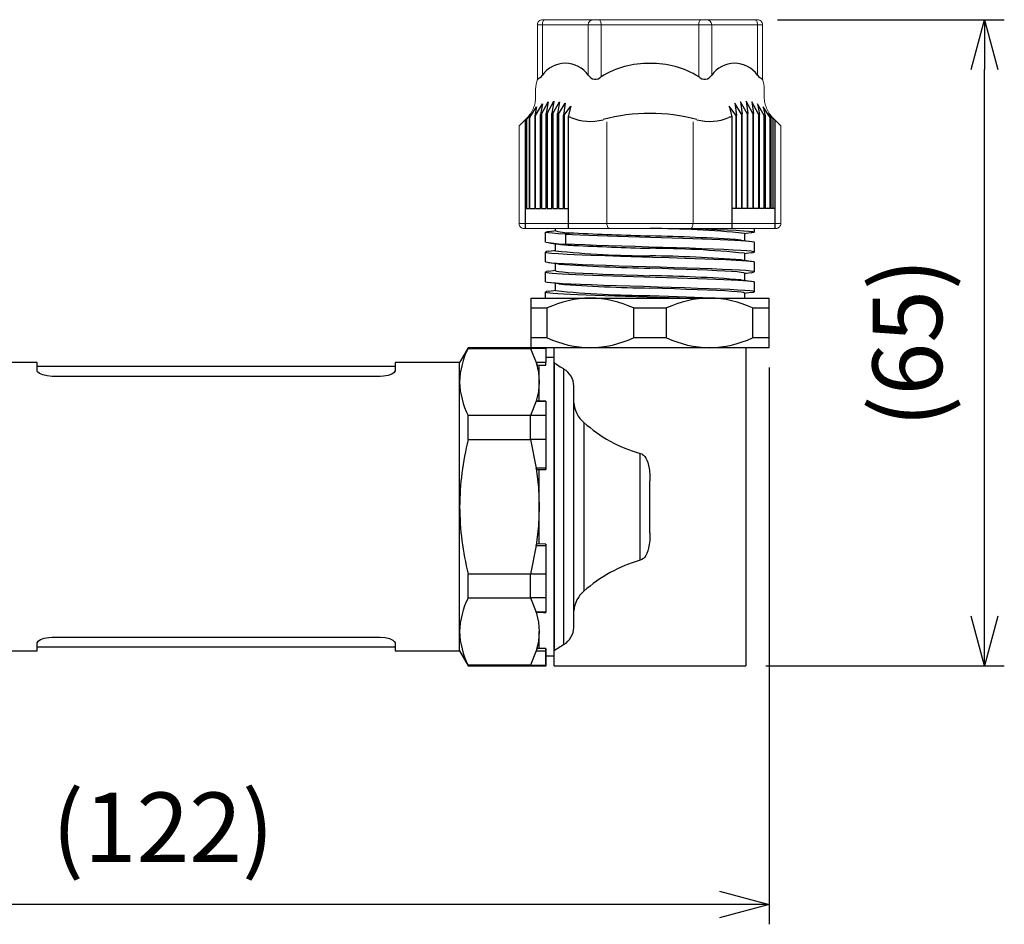
# Model space of a CAD drawing. Units: millimetres. Extents: x 0 to 806, y 0 to 560.
# Drawn here: x 354 to 453, y 199 to 290 of the extents above; entities that cross this region are included whole.
import ezdxf

# ---------------------------------------------------------------- set-up
doc = ezdxf.new("R2010")
doc.units = ezdxf.units.MM
for name, color, linetype, lineweight in [('AM_5', 3, 'Continuous', 25), ('TK1', 7, 'Continuous', 25), ('TK3', 5, 'Continuous', 25), ('TK4', 3, 'Continuous', 25)]:
    doc.layers.add(name, color=color, linetype=linetype, lineweight=lineweight)
doc.styles.get("Standard").update_dxf_attribs({"font": 'ISOCP.SHX', "bigfont": 'EXTFONT.SHX'})
doc.dimstyles.new('AM_ISO$0', dxfattribs={"dimtxt": 3.5, "dimasz": 2.5, "dimexe": 1, "dimexo": 1, "dimgap": 1.5, "dimtad": 1, "dimdsep": 46, "dimtxsty": 'Standard', "dimblk": 'OPEN30', "dimcen": 0, "dimclrd": 3, "dimclre": 3, "dimclrt": 2, "dimadec": 0, "dimazin": 2, "dimtp": 0.1, "dimtm": 0.1, "dimtfac": 0.71, "dimtmove": 0, "dimatfit": 3, "dimldrblk": 'OPEN30', "dimfxl": 0, "dimlwd": -1, "dimlwe": -1, "dimarcsym": 0})

# ---------------------------------------------------------------- blocks, each defined once
blk = doc.blocks.new('_Open30')
at = {"color": 0, "linetype": 'ByBlock', "lineweight": -2}
for p, q in [((-1, 0.268), (0, 0)), ((0, 0), (-1, -0.268)), ((0, 0), (-1, 0))]:
    blk.add_line(p, q, dxfattribs=at)
blk = doc.blocks.new('*D29')
at = {"layer": 'AM_5', "color": 3, "transparency": 16777216}
for p, q in [((428.973, 255.395), (428.973, 199.395)), ((306.973, 228.578), (306.973, 199.395)), ((423.973, 201.395), (311.973, 201.395))]:
    blk.add_line(p, q, dxfattribs=at)
at = {"layer": 'Defpoints', "color": 0, "transparency": 16777216}
for p in [(428.973, 257.395), (306.973, 230.578), (306.973, 201.395)]:
    blk.add_point(p, dxfattribs=at)
at = {"layer": 'AM_5', "color": 3, "transparency": 16777216, "xscale": 5, "yscale": 5, "zscale": 5, "rotation": 180}
blk.add_blockref('_Open30', (306.973, 201.395), dxfattribs=at)
at = {"layer": 'AM_5', "color": 3, "transparency": 16777216, "xscale": 5, "yscale": 5, "zscale": 5}
blk.add_blockref('_Open30', (428.973, 201.395), dxfattribs=at)
at = {"layer": 'AM_5', "color": 2, "transparency": 16777216, "insert": (367.973, 208.245), "char_height": 7, "attachment_point": 5}
blk.add_mtext('(122)', dxfattribs=at)
blk = doc.blocks.new('*D30')
at = {"layer": 'AM_5', "color": 3, "transparency": 16777216}
for p, q in [((429.79, 290.395), (452.623, 290.395)), ((450.623, 230.395), (450.623, 285.395)), ((428.623, 225.395), (452.623, 225.395))]:
    blk.add_line(p, q, dxfattribs=at)
at = {"layer": 'Defpoints', "color": 0, "transparency": 16777216}
for p in [(427.79, 290.395), (450.623, 290.395), (426.623, 225.395)]:
    blk.add_point(p, dxfattribs=at)
at = {"layer": 'AM_5', "color": 3, "transparency": 16777216, "xscale": 5, "yscale": 5, "zscale": 5}
for p, rotation in [((450.623, 290.395), 90), ((450.623, 225.395), 270)]:
    blk.add_blockref('_Open30', p, dxfattribs=dict(at, rotation=rotation))
at = {"layer": 'AM_5', "color": 2, "transparency": 16777216, "insert": (443.773, 257.895), "char_height": 7, "attachment_point": 5, "rotation": 90}
blk.add_mtext('(65)', dxfattribs=at)

msp = doc.modelspace()

# ---------------------------------------------------------------- linework, layer by layer
at = {"layer": 'TK1', "linetype": 'Continuous'}
for p, q in [((398.689, 257.395), (397.823, 255.895)), ((404.959, 257.395), (398.689, 257.395)), ((398.689, 257.335), (398.689, 257.395)), ((398.689, 257.335), (404.957, 257.335)), ((406.519, 257.396), (404.957, 257.396)), ((404.957, 257.335), (405.526, 255.899)), ((406.51, 257.335), (404.957, 257.335)), ((406.51, 257.335), (406.51, 255.899)), ((355.323, 255.895), (348.823, 255.895)), ((355.323, 255.085), (355.323, 255.895)), ((397.823, 255.895), (391.323, 255.895)), ((391.323, 255.895), (391.323, 255.085)), ((397.823, 253.953), (397.823, 255.895)), ((406.51, 255.899), (405.526, 255.899)), ((405.683, 255.628), (406.51, 255.669)), ((406.51, 255.654), (405.696, 255.625)), ((405.823, 255.63), (406.51, 255.654)), ((406.05, 255.638), (406.51, 255.652)), ((391.323, 255.495), (355.323, 255.495)), ((389.823, 254.517), (356.823, 254.517)), ((397.823, 241.395), (397.823, 253.953)), ((405.526, 252.006), (404.957, 250.571)), ((406.51, 252.018), (405.526, 252.023)), ((405.526, 252.006), (406.51, 252.006)), ((406.51, 252.006), (406.51, 250.57)), ((398.689, 248.159), (398.689, 250.571)), ((404.957, 250.57), (398.689, 250.571)), ((406.51, 250.57), (404.957, 250.571)), ((404.957, 248.159), (404.957, 250.57)), ((398.689, 248.159), (404.957, 248.159)), ((404.957, 248.159), (405.526, 245.289)), ((406.51, 248.159), (404.957, 248.159)), ((406.51, 248.159), (406.51, 245.289)), ((406.51, 245.289), (405.526, 245.289)), ((405.632, 245.138), (406.51, 245.158)), ((406.256, 245.152), (406.51, 245.158)), ((397.823, 228.838), (397.823, 241.395)), ((405.526, 237.502), (404.957, 234.631)), ((405.526, 237.502), (406.51, 237.502)), ((406.51, 237.633), (405.632, 237.653)), ((406.51, 237.502), (406.51, 234.631)), ((404.957, 234.631), (398.689, 234.631)), ((398.689, 232.22), (398.689, 234.631)), ((406.51, 234.631), (404.957, 234.631)), ((404.957, 232.22), (404.957, 234.631)), ((398.689, 232.22), (404.957, 232.22)), ((406.51, 232.22), (404.957, 232.22)), ((404.957, 232.22), (405.526, 230.785)), ((406.51, 232.22), (406.51, 230.785)), ((406.51, 230.785), (405.526, 230.785)), ((405.526, 230.767), (406.51, 230.783)), ((406.256, 230.771), (406.51, 230.772)), ((397.823, 226.895), (397.823, 228.838)), ((356.823, 228.274), (389.823, 228.274)), ((348.823, 226.895), (355.323, 226.895)), ((355.323, 226.895), (355.323, 227.706)), ((355.323, 227.295), (391.323, 227.295)), ((391.323, 227.706), (391.323, 226.895)), ((391.323, 226.895), (397.823, 226.895)), ((397.823, 226.895), (398.689, 225.395)), ((405.526, 226.891), (404.957, 225.456)), ((405.526, 226.891), (406.51, 226.891)), ((406.51, 227.138), (405.685, 227.165)), ((405.696, 227.165), (406.51, 227.137)), ((406.51, 226.891), (406.51, 225.456)), ((406.51, 225.456), (406.51, 226.891)), ((404.957, 225.456), (398.689, 225.456)), ((398.689, 225.456), (398.689, 225.395)), ((398.689, 225.395), (404.959, 225.395)), ((404.957, 225.456), (406.51, 225.456)), ((404.957, 225.395), (404.957, 225.456)), ((404.957, 225.395), (406.519, 225.395))]:
    msp.add_line(p, q, dxfattribs=at)
for points in [[(406.51, 257.396), (406.51, 257.396), (406.51, 257.335)], [(405.526, 255.899), (405.749, 254.918), (405.823, 253.953)], [(406.51, 255.654), (406.51, 255.65), (406.51, 255.663), (406.51, 255.69), (406.51, 255.728), (406.51, 255.749), (406.51, 255.773), (406.51, 255.823), (406.51, 255.868), (406.51, 255.899)], [(356.823, 254.517), (356.326, 254.553), (355.886, 254.653), (355.551, 254.801), (355.36, 254.971), (355.323, 255.085)], [(391.323, 255.085), (391.239, 254.913), (390.996, 254.747), (390.622, 254.613), (390.157, 254.533), (389.823, 254.517)], [(405.823, 253.953), (405.749, 252.988), (405.526, 252.006)], [(405.526, 252.006), (405.531, 252.017), (405.54, 252.023), (405.555, 252.021)], [(406.51, 252.006), (406.51, 252.019), (406.51, 252.015), (406.51, 251.997), (406.51, 251.965), (406.51, 251.945), (406.51, 251.923), (406.51, 251.872), (406.51, 251.824), (406.51, 251.787)], [(406.51, 252.006), (406.51, 251.997), (406.51, 251.965), (406.51, 251.922), (406.51, 251.872), (406.51, 251.824), (406.51, 251.786)], [(406.51, 251.787), (406.51, 250.354), (406.51, 248.774), (406.51, 247.064), (406.51, 245.262)], [(406.51, 250.57), (406.51, 249.395), (406.51, 248.159)], [(405.526, 245.289), (405.749, 243.325), (405.823, 241.395)], [(405.632, 245.14), (405.62, 245.139), (405.592, 245.155), (405.564, 245.188), (405.539, 245.237), (405.531, 245.263), (405.526, 245.289)], [(406.51, 245.262), (406.51, 245.221), (406.51, 245.186), (406.51, 245.163), (406.51, 245.158), (406.51, 245.162), (406.51, 245.171), (406.51, 245.203), (406.51, 245.244), (406.51, 245.289)], [(405.823, 241.395), (405.749, 239.466), (405.526, 237.502)], [(405.526, 237.502), (405.531, 237.528), (405.54, 237.554), (405.564, 237.602), (405.592, 237.636), (405.62, 237.652), (405.632, 237.651)], [(406.51, 237.502), (406.51, 237.546), (406.51, 237.587), (406.51, 237.619), (406.51, 237.633), (406.51, 237.628), (406.51, 237.605), (406.51, 237.57), (406.51, 237.528)], [(406.51, 237.528), (406.51, 237.57), (406.51, 237.604), (406.51, 237.628), (406.51, 237.631)], [(406.51, 237.528), (406.51, 235.729), (406.51, 234.025), (406.51, 232.439), (406.51, 231.004)], [(406.51, 234.631), (406.51, 233.395), (406.51, 232.22)], [(406.51, 231.004), (406.51, 230.966), (406.51, 230.919), (406.51, 230.868), (406.51, 230.826), (406.51, 230.794), (406.51, 230.775), (406.51, 230.772), (406.51, 230.785)], [(405.526, 230.785), (405.749, 229.803), (405.823, 228.838)], [(405.555, 230.769), (405.54, 230.768), (405.531, 230.774), (405.526, 230.785)], [(405.823, 228.838), (405.749, 227.873), (405.526, 226.891)], [(355.323, 227.706), (355.406, 227.877), (355.65, 228.043), (356.024, 228.177), (356.488, 228.258), (356.823, 228.274)], [(389.823, 228.274), (390.319, 228.238), (390.76, 228.137), (391.094, 227.989), (391.285, 227.819), (391.323, 227.706)], [(405.526, 226.891), (405.531, 226.906), (405.54, 226.926), (405.564, 226.977), (405.592, 227.03), (405.62, 227.077), (405.647, 227.118), (405.671, 227.149), (405.689, 227.168), (405.694, 227.169), (405.696, 227.165)], [(406.51, 226.891), (406.51, 226.923), (406.51, 226.967), (406.51, 227.017), (406.51, 227.063), (406.51, 227.1), (406.51, 227.128), (406.51, 227.141), (406.51, 227.137)], [(406.51, 227.137), (406.51, 227.141), (406.51, 227.128), (406.51, 227.1), (406.51, 227.063), (406.51, 227.017), (406.51, 226.967), (406.51, 226.923), (406.51, 226.891)], [(406.51, 227.137), (406.51, 226.77), (406.51, 226.647), (406.51, 226.648)], [(406.51, 225.456), (406.51, 225.395), (406.51, 225.456)]]:
    msp.add_lwpolyline(points, dxfattribs=at)
for centre, radius, start, end in [((405.503, 253.788), 7.682, 152.50377, 178.76965), ((406.351, 256.197), 0.876, 199.8175, 220.36919), ((405.511, 254.12), 7.69, 181.24418, 207.4824), ((426.15, 241.206), 28.328, 165.79097, 179.61649), ((426.169, 241.587), 28.347, 180.38798, 194.20456), ((405.503, 228.673), 7.682, 152.50378, 178.76964), ((405.511, 229.005), 7.69, 181.24416, 207.48242)]:
    msp.add_arc(centre, radius, start, end, dxfattribs=at)
at = {"layer": 'TK3', "linetype": 'Continuous', "lineweight": 15}
for p, q in [((406.155, 290.395), (416.973, 290.395)), ((427.79, 290.395), (416.973, 290.395)), ((405.655, 284.428), (405.655, 289.895)), ((405.655, 289.892), (411.689, 289.892)), ((406.155, 289.892), (406.155, 284.815)), ((410.765, 289.892), (410.765, 284.815)), ((416.973, 289.892), (411.689, 289.892)), ((412.064, 284.664), (412.064, 289.892)), ((416.973, 289.892), (422.256, 289.892)), ((421.881, 284.664), (421.881, 289.892)), ((428.29, 289.892), (422.256, 289.892)), ((423.181, 289.892), (423.181, 284.815)), ((427.79, 289.892), (427.79, 284.815)), ((428.29, 284.428), (428.29, 289.895)), ((405.47, 282.612), (405.47, 283.391)), ((428.475, 282.612), (428.475, 283.391)), ((403.809, 279.727), (404.605, 280.523)), ((430.136, 279.727), (429.34, 280.523)), ((403.809, 269.891), (403.809, 279.727)), ((412.642, 271.395), (412.642, 280.128)), ((421.303, 271.395), (421.303, 280.128)), ((430.136, 269.891), (430.136, 279.727)), ((412.642, 269.889), (412.642, 271.395)), ((421.303, 269.889), (421.303, 271.395)), ((403.809, 269.891), (416.973, 269.89)), ((430.136, 269.891), (416.973, 269.89)), ((404.305, 269.395), (416.973, 269.395)), ((429.641, 269.395), (416.973, 269.395))]:
    msp.add_line(p, q, dxfattribs=at)
at = {"layer": 'TK3'}
for p, q in [((404.895, 280.558), (405.572, 281.613)), ((405.572, 281.613), (405.391, 280.735)), ((405.47, 280.758), (406.147, 281.937)), ((406.147, 281.937), (405.966, 280.874)), ((406.045, 280.888), (406.722, 282.12)), ((406.722, 282.12), (406.541, 280.949)), ((406.615, 280.954), (407.292, 282.187)), ((407.292, 282.187), (407.11, 280.965)), ((407.19, 280.965), (407.867, 282.147)), ((407.867, 282.147), (407.685, 280.915)), ((407.765, 280.903), (408.442, 281.995)), ((408.442, 281.995), (408.26, 280.803)), ((408.339, 280.783), (409.016, 281.711)), ((409.016, 281.711), (408.743, 280.658)), ((425.606, 280.783), (424.929, 281.711)), ((424.929, 281.711), (425.202, 280.658)), ((426.181, 280.903), (425.504, 281.995)), ((425.504, 281.995), (425.685, 280.803)), ((426.756, 280.965), (426.079, 282.147)), ((426.079, 282.147), (426.26, 280.915)), ((427.33, 280.954), (426.653, 282.187)), ((426.653, 282.187), (426.835, 280.965)), ((427.9, 280.888), (427.223, 282.12)), ((427.223, 282.12), (427.405, 280.949)), ((428.475, 280.758), (427.798, 281.937)), ((427.798, 281.937), (427.98, 280.874)), ((429.05, 280.558), (428.373, 281.613)), ((428.373, 281.613), (428.555, 280.735)), ((404.997, 280.965), (404.572, 280.412)), ((404.572, 271.395), (404.572, 280.412)), ((404.816, 280.525), (404.997, 280.965)), ((404.816, 280.525), (404.816, 271.395)), ((404.895, 271.395), (404.895, 280.558)), ((405.391, 280.735), (405.391, 271.395)), ((405.47, 271.395), (405.47, 280.758)), ((405.966, 271.395), (405.966, 280.874)), ((406.045, 280.888), (406.045, 271.395)), ((406.541, 271.395), (406.541, 280.949)), ((406.615, 280.954), (406.615, 271.395)), ((407.11, 271.395), (407.11, 280.963)), ((407.19, 280.96), (407.19, 271.395)), ((407.685, 271.395), (407.685, 280.915)), ((407.765, 280.903), (407.765, 271.395)), ((408.26, 271.395), (408.26, 280.803)), ((408.339, 280.783), (408.339, 271.395)), ((408.743, 280.658), (408.743, 269.395)), ((425.202, 280.658), (425.202, 269.395)), ((425.606, 280.783), (425.606, 271.395)), ((425.685, 271.395), (425.685, 280.803)), ((426.181, 280.903), (426.181, 271.395)), ((426.26, 271.395), (426.26, 280.915)), ((426.756, 280.96), (426.756, 271.395)), ((426.835, 271.395), (426.835, 280.963)), ((427.33, 280.954), (427.33, 271.395)), ((427.405, 271.395), (427.405, 280.949)), ((427.9, 280.888), (427.9, 271.395)), ((427.98, 271.395), (427.98, 280.874)), ((428.475, 271.395), (428.475, 280.758)), ((428.555, 280.735), (428.555, 271.395)), ((429.129, 280.525), (428.948, 280.965)), ((428.948, 280.965), (429.374, 280.412)), ((429.05, 271.395), (429.05, 280.558)), ((429.129, 280.525), (429.129, 271.395)), ((429.374, 271.395), (429.374, 280.412)), ((404.412, 280.331), (404.412, 269.395)), ((429.533, 280.331), (429.533, 269.395)), ((404.412, 271.395), (404.816, 271.395)), ((404.895, 271.395), (405.391, 271.395)), ((405.47, 271.395), (405.966, 271.395)), ((406.045, 271.395), (406.541, 271.395)), ((406.615, 271.395), (407.11, 271.395)), ((407.19, 271.395), (407.685, 271.395)), ((407.765, 271.395), (408.26, 271.395)), ((408.339, 271.395), (408.743, 271.395)), ((425.606, 271.395), (425.202, 271.395)), ((426.181, 271.395), (425.685, 271.395)), ((426.756, 271.395), (426.26, 271.395)), ((427.33, 271.395), (426.835, 271.395)), ((427.9, 271.395), (427.405, 271.395)), ((428.475, 271.395), (427.98, 271.395)), ((429.05, 271.395), (428.555, 271.395)), ((429.533, 271.395), (429.129, 271.395))]:
    msp.add_line(p, q, dxfattribs=at)
at = {"layer": 'TK3', "linetype": 'Continuous'}
for p, q in [((406.473, 268.02), (406.473, 269.02)), ((407.473, 269.145), (407.473, 269.395)), ((409.287, 268.945), (408.478, 268.82)), ((408.478, 268.82), (408.478, 267.82)), ((426.473, 268.895), (426.473, 268.186)), ((427.469, 269.395), (427.469, 269.02)), ((407.473, 267.145), (407.473, 267.854)), ((408.478, 267.82), (409.287, 267.695)), ((427.472, 268.02), (427.472, 267.02)), ((406.475, 266.02), (406.475, 267.02)), ((426.473, 266.895), (426.473, 266.187)), ((407.473, 265.145), (407.473, 265.854)), ((427.469, 266.02), (427.469, 265.02)), ((406.478, 264.02), (406.478, 265.02)), ((426.473, 264.895), (426.473, 264.186)), ((407.473, 263.145), (407.473, 263.854)), ((427.144, 264.1), (427.175, 264.096)), ((427.468, 264.02), (427.468, 263.02)), ((406.477, 262.395), (406.477, 263.02)), ((426.473, 262.895), (426.473, 262.395)), ((404.973, 262.395), (404.973, 261.395)), ((404.973, 262.395), (410.973, 262.395)), ((410.973, 262.395), (422.973, 262.395)), ((422.973, 262.395), (428.973, 262.395)), ((428.973, 261.395), (428.973, 262.395)), ((404.973, 261.395), (406.643, 261.395)), ((404.973, 261.395), (404.973, 258.395)), ((406.643, 258.395), (406.643, 261.395)), ((415.303, 261.395), (418.643, 261.395)), ((415.303, 261.395), (415.303, 258.395)), ((418.643, 258.395), (418.643, 261.395)), ((427.303, 261.395), (427.303, 258.395)), ((427.303, 261.395), (428.973, 261.395)), ((428.973, 258.395), (428.973, 261.395)), ((406.643, 258.395), (404.973, 258.395)), ((404.973, 258.395), (404.973, 257.395)), ((418.643, 258.395), (415.303, 258.395)), ((428.973, 258.395), (427.303, 258.395)), ((428.973, 257.395), (428.973, 258.395)), ((403.257, 257.335), (403.257, 257.395)), ((410.973, 257.395), (404.973, 257.395)), ((407.323, 255.895), (407.323, 257.395)), ((422.973, 257.395), (410.973, 257.395)), ((428.973, 257.395), (422.973, 257.395)), ((426.623, 257.395), (426.623, 225.395)), ((408.323, 227.541), (408.323, 255.25)), ((409.323, 229.244), (409.323, 253.546)), ((410.323, 249.886), (410.323, 232.904)), ((415.973, 236.021), (415.973, 246.769)), ((416.973, 244.016), (416.973, 244.018)), ((416.973, 238.773), (416.973, 244.016)), ((407.323, 225.395), (407.323, 226.895)), ((407.323, 225.395), (416.973, 225.395)), ((416.973, 225.395), (426.623, 225.395))]:
    msp.add_line(p, q, dxfattribs=at)
at = {"layer": 'TK3', "linetype": 'Continuous', "lineweight": 15, "flags": 128}
for points in [[(406.405, 290.393), (406.356, 290.383), (406.309, 290.355), (406.266, 290.308), (406.228, 290.246), (406.197, 290.17), (406.174, 290.084), (406.16, 289.99), (406.155, 289.892)], [(411.814, 290.393), (411.863, 290.383), (411.91, 290.355), (411.953, 290.308), (411.991, 290.246), (412.022, 290.17), (412.045, 290.084), (412.059, 289.99), (412.064, 289.892)], [(422.131, 290.393), (422.083, 290.383), (422.036, 290.355), (421.993, 290.308), (421.955, 290.246), (421.924, 290.17), (421.9, 290.084), (421.886, 289.99), (421.881, 289.892)], [(427.54, 290.393), (427.589, 290.383), (427.636, 290.355), (427.679, 290.308), (427.717, 290.246), (427.748, 290.17), (427.771, 290.084), (427.786, 289.99), (427.79, 289.892)], [(412.642, 269.889), (412.647, 269.792), (412.661, 269.699), (412.684, 269.613), (412.714, 269.538), (412.752, 269.477), (412.795, 269.431), (412.841, 269.403), (412.89, 269.393)], [(421.303, 269.889), (421.299, 269.792), (421.285, 269.699), (421.262, 269.613), (421.231, 269.538), (421.193, 269.477), (421.15, 269.431), (421.104, 269.403), (421.056, 269.393)]]:
    msp.add_lwpolyline(points, dxfattribs=at)
at = {"layer": 'TK3', "linetype": 'Continuous'}
for points in [[(408.478, 268.82), (407.745, 268.862), (407.17, 268.904), (406.75, 268.948), (406.519, 268.991), (406.483, 269.035), (406.649, 269.078), (406.794, 269.096)], [(406.77, 269.096), (407.284, 269.162), (407.473, 269.186)], [(408.478, 268.82), (409.174, 268.787), (409.957, 268.753), (410.816, 268.72), (411.741, 268.686), (412.724, 268.653), (413.753, 268.619), (414.818, 268.586), (415.908, 268.552), (417.011, 268.519), (418.113, 268.486), (419.202, 268.452), (420.267, 268.419), (421.293, 268.385), (422.272, 268.352), (423.193, 268.318), (424.047, 268.285), (424.823, 268.251), (425.513, 268.218), (426.106, 268.184), (426.596, 268.151), (426.981, 268.117), (427.258, 268.084), (427.422, 268.051), (427.468, 268.02)], [(420.982, 269.395), (421.308, 269.385), (422.573, 269.341), (423.733, 269.298), (424.764, 269.254), (425.648, 269.21), (426.372, 269.167), (426.924, 269.123), (427.289, 269.08), (427.457, 269.036), (427.428, 268.993), (427.207, 268.949), (427.158, 268.944)], [(427.169, 268.944), (426.654, 268.878), (426.473, 268.854)], [(407.799, 267.812), (407.286, 267.879), (406.77, 267.945)], [(427.154, 266.944), (427.354, 266.973), (427.471, 267.015), (427.398, 267.057), (427.142, 267.1), (426.708, 267.142), (426.104, 267.184), (425.337, 267.227), (424.418, 267.269), (423.368, 267.312), (422.207, 267.354), (420.955, 267.396), (419.63, 267.439), (418.258, 267.481), (416.863, 267.524), (415.469, 267.566), (414.104, 267.608), (412.79, 267.651), (411.551, 267.693), (410.406, 267.735), (409.375, 267.778), (408.478, 267.82)], [(426.142, 268.229), (426.656, 268.162), (427.171, 268.096)], [(406.807, 267.097), (406.574, 267.063), (406.477, 267.013), (406.558, 266.98), (406.756, 266.946), (407.068, 266.913), (407.738, 266.863), (408.634, 266.812), (409.348, 266.779), (410.147, 266.745), (411.023, 266.712), (412.457, 266.662), (414, 266.612), (415.072, 266.578), (416.165, 266.545), (417.268, 266.511), (418.913, 266.461), (420.51, 266.411), (421.528, 266.377), (422.495, 266.344), (423.399, 266.31), (424.622, 266.26), (425.658, 266.21), (426.231, 266.177), (426.699, 266.143), (427.058, 266.11), (427.388, 266.059), (427.447, 266.02)], [(406.776, 267.096), (407.291, 267.163), (407.473, 267.186)], [(427.178, 266.945), (426.664, 266.878), (426.473, 266.854)], [(427.163, 264.944), (427.39, 264.981), (427.468, 265.023), (427.362, 265.065), (427.075, 265.108), (426.61, 265.15), (425.971, 265.192), (425.171, 265.235), (424.228, 265.277), (423.158, 265.32), (421.979, 265.362), (420.71, 265.404), (419.373, 265.447), (417.994, 265.489), (416.598, 265.532), (415.21, 265.574), (413.853, 265.616), (412.55, 265.659), (411.324, 265.701), (410.198, 265.743), (409.193, 265.786), (408.329, 265.828), (407.616, 265.871), (407.066, 265.913), (406.69, 265.955), (406.499, 265.998), (406.498, 266.02)], [(407.8, 265.812), (407.287, 265.878), (406.772, 265.944)], [(426.172, 266.225), (426.686, 266.159), (427.202, 266.093)], [(406.779, 265.094), (406.542, 265.056), (406.489, 265.005), (406.596, 264.972), (406.817, 264.938), (407.154, 264.905), (407.6, 264.872), (408.15, 264.838), (408.795, 264.805), (409.529, 264.771), (410.345, 264.738), (411.236, 264.704), (412.191, 264.671), (413.199, 264.637), (414.248, 264.604), (415.327, 264.57), (416.424, 264.537), (417.526, 264.503), (418.622, 264.47), (419.701, 264.436), (420.75, 264.403), (421.758, 264.37), (422.713, 264.336), (423.603, 264.303), (424.419, 264.269), (425.153, 264.236), (425.798, 264.202), (426.347, 264.169), (426.793, 264.135), (427.129, 264.102), (427.35, 264.068), (427.457, 264.035), (427.454, 264.02)], [(406.754, 265.094), (407.271, 265.161), (407.473, 265.187)], [(407.473, 265.145), (407.473, 265.145), (407.554, 265.104), (407.797, 265.062), (408.196, 265.02), (408.746, 264.979), (409.436, 264.937), (410.256, 264.895), (411.19, 264.854), (412.223, 264.812), (413.338, 264.77), (414.514, 264.729), (415.733, 264.687), (416.973, 264.645)], [(426.473, 264.895), (426.473, 264.895), (426.391, 264.937), (426.149, 264.979), (425.749, 265.02), (425.2, 265.062), (424.509, 265.104), (423.69, 265.145), (422.756, 265.187), (421.722, 265.229), (420.608, 265.27), (419.431, 265.312), (418.212, 265.354), (416.972, 265.395)], [(427.173, 264.944), (426.658, 264.878), (426.473, 264.854)], [(427.175, 262.945), (427.188, 262.946), (427.416, 262.989), (427.462, 263.031), (427.325, 263.073), (427.004, 263.116), (426.501, 263.158), (425.829, 263.2), (425.003, 263.243), (424.037, 263.285), (422.945, 263.328), (421.745, 263.37), (420.46, 263.412), (419.114, 263.455), (417.731, 263.497), (416.336, 263.54), (414.951, 263.582), (413.601, 263.624), (412.31, 263.667), (411.102, 263.709), (409.999, 263.751), (409.021, 263.794), (408.182, 263.836), (407.497, 263.879), (406.979, 263.921), (406.641, 263.963), (406.488, 264.006), (406.498, 264.02)], [(407.798, 263.812), (407.284, 263.878), (406.769, 263.945)], [(426.146, 264.228), (426.66, 264.162), (427.118, 264.103)], [(406.774, 263.096), (406.575, 263.064), (406.482, 263.031), (406.504, 262.998), (406.64, 262.964), (406.889, 262.931), (407.248, 262.897), (407.717, 262.864), (408.29, 262.83), (408.958, 262.797), (409.714, 262.763), (410.549, 262.73), (411.454, 262.696), (412.421, 262.663), (413.439, 262.629), (414.497, 262.596), (415.582, 262.563), (416.682, 262.529), (417.784, 262.496), (418.877, 262.462), (419.949, 262.429), (420.988, 262.395)], [(406.776, 263.096), (407.291, 263.163), (407.473, 263.186)], [(416.972, 262.645), (417.903, 262.614), (418.825, 262.583), (419.729, 262.551), (420.607, 262.52), (421.45, 262.489), (422.249, 262.458), (422.998, 262.426), (423.689, 262.395)], [(426.473, 262.895), (426.473, 262.895), (426.391, 262.937), (426.149, 262.979), (425.75, 263.02), (425.2, 263.062), (424.51, 263.104), (423.69, 263.145), (422.756, 263.187), (421.723, 263.229), (420.608, 263.27), (419.431, 263.312), (418.213, 263.354), (416.973, 263.395)], [(427.179, 262.945), (426.665, 262.879), (426.473, 262.854)], [(415.973, 246.769), (416.148, 246.707), (416.232, 246.656), (416.314, 246.591), (416.441, 246.456), (416.557, 246.289), (416.665, 246.078), (416.757, 245.837), (416.832, 245.564), (416.918, 245.072), (416.96, 244.559), (416.973, 244.018)], [(416.973, 238.773), (416.966, 238.358), (416.946, 237.995), (416.9, 237.588), (416.832, 237.227), (416.757, 236.954), (416.665, 236.712), (416.557, 236.502), (416.441, 236.334), (416.314, 236.199), (416.148, 236.083), (415.973, 236.021)]]:
    msp.add_lwpolyline(points, dxfattribs=at)
at = {"layer": 'TK3', "linetype": 'Continuous', "lineweight": 15}
for centre, start, end in [((411.265, 289.892), 90, 180), ((422.681, 289.892), 360, 90)]:
    msp.add_arc(centre, 0.5, start, end, dxfattribs=at)
at = {"layer": 'TK3'}
for centre, radius, start, end in [((408.46, 283.189), 2.82, 35.19654, 144.80343), ((416.76, 277.02), 8.971, 88.64117, 121.56561), ((417.185, 277.02), 8.971, 58.43439, 91.35883), ((425.486, 283.189), 2.82, 35.19657, 144.80346), ((405.178, 285.561), 1.229, 292.84606, 322.65977), ((411.472, 285.237), 0.824, 210.78813, 315.92192), ((422.473, 285.237), 0.824, 224.07808, 329.21187), ((428.768, 285.561), 1.229, 217.34023, 247.15394), ((406.95, 275.571), 5.394, 116.16518, 118.06651), ((406.95, 275.571), 5.394, 112.39431, 113.30826), ((406.95, 275.571), 5.394, 105.92676, 106.80455), ((406.95, 275.571), 5.394, 99.66216, 100.51761), ((406.95, 275.571), 5.394, 93.56535, 94.35681), ((406.95, 275.571), 5.394, 87.4562, 88.29899), ((406.95, 275.571), 5.394, 81.31783, 82.16886), ((406.95, 275.571), 5.394, 75.07684, 75.94673), ((406.95, 275.571), 5.394, 67.37734, 70.58903), ((410.949, 285.165), 5, 247.37734, 285.11852), ((416.973, 262.868), 18.097, 90, 105.11852), ((416.973, 262.868), 18.097, 74.88148, 90), ((422.997, 285.165), 5, 254.88148, 292.62266), ((426.995, 275.571), 5.394, 109.41097, 112.62266), ((426.995, 275.571), 5.394, 104.05327, 104.92316), ((426.995, 275.571), 5.394, 97.83114, 98.68217), ((426.995, 275.571), 5.394, 91.70101, 92.5438), ((426.995, 275.571), 5.394, 85.64319, 86.43465), ((426.995, 275.571), 5.394, 79.48239, 80.33784), ((426.995, 275.571), 5.394, 73.19545, 74.07324), ((426.995, 275.571), 5.394, 66.69174, 67.60569), ((426.995, 275.571), 5.394, 61.93349, 63.83482)]:
    msp.add_arc(centre, radius, start, end, dxfattribs=at)
at = {"layer": 'TK3', "linetype": 'Continuous'}
for centre, radius, start, end in [((409.095, 275.357), 6.415, 255.55177, 271.71419), ((428.974, 674.682), 406.214, 267.22207, 268.30685), ((412.916, 78.018), 190.671, 86.02074, 88.78099), ((416.664, 173.024), 96.371, 84.15813, 89.81629), ((408.314, 276.124), 8.306, 257.35046, 271.13151), ((410.127, 287.623), 19.946, 263.33549, 267.5869), ((428.977, 673.549), 406.331, 267.22245, 268.30706), ((417.281, 363.01), 96.365, 264.15806, 269.81649), ((416.664, 171.033), 96.363, 84.15792, 89.81638), ((414.483, 111.217), 155.448, 85.68941, 89.08244), ((421.027, 455.968), 190.616, 266.02044, 268.78111), ((414.354, 105.794), 158.873, 85.7419, 89.05552), ((419.601, 422.502), 159.128, 265.74562, 269.05384), ((417.28, 358.99), 96.345, 264.15751, 269.81664), ((411.138, 251.802), 10.594, 90.89675, 115.11107), ((410.806, 251.8), 10.597, 64.89159, 89.10059), ((423.138, 251.802), 10.594, 90.89675, 115.11107), ((422.806, 251.8), 10.597, 64.89159, 89.10059), ((411.139, 267.99), 10.597, 244.89159, 269.10059), ((410.807, 267.988), 10.594, 270.89675, 295.11108), ((423.139, 267.99), 10.597, 244.89159, 269.10059), ((422.807, 267.988), 10.594, 270.89675, 295.11108), ((429.835, 289.679), 40.598, 236.322, 238.00177), ((407.172, 253.429), 2.154, 3.12479, 57.70422), ((412.09, 252.022), 2.772, 183.47057, 230.39597), ((419.71, 260.222), 13.962, 227.75109, 254.47339), ((420.139, 221.791), 14.828, 106.32016, 131.45536), ((412.205, 230.71), 2.891, 130.62087, 175.51257), ((407.151, 229.373), 2.175, 302.5817, 356.58929), ((429.843, 193.099), 40.613, 121.99853, 123.67769)]:
    msp.add_arc(centre, radius, start, end, dxfattribs=at)
at = {"layer": 'TK3', "linetype": 'Continuous', "lineweight": 15}
for points, knots in [([(405.655, 289.895), (405.655, 290.027), (405.709, 290.156), (405.894, 290.34), (406.023, 290.395), (406.155, 290.395)], [0, 0, 0, 0, 0.5, 0.5, 1, 1, 1, 1]), ([(411.939, 290.393), (411.909, 290.393), (411.849, 290.393), (411.768, 290.393), (411.694, 290.393), (411.629, 290.393), (411.559, 290.393), (411.494, 290.393), (411.447, 290.393), (411.442, 290.393), (411.439, 290.393)], [0, 0, 0, 0, 0.101234, 0.200758, 0.299678, 0.39912, 0.500192, 0.667333, 0.832199, 1, 1, 1, 1]), ([(422.006, 290.393), (422.036, 290.393), (422.096, 290.393), (422.177, 290.393), (422.251, 290.393), (422.317, 290.393), (422.387, 290.393), (422.451, 290.393), (422.498, 290.393), (422.504, 290.393), (422.506, 290.393)], [0, 0, 0, 0, 0.101234, 0.200758, 0.299678, 0.39912, 0.500192, 0.667333, 0.832199, 1, 1, 1, 1]), ([(428.29, 289.895), (428.29, 290.027), (428.236, 290.156), (428.052, 290.34), (427.922, 290.395), (427.79, 290.395)], [0, 0, 0, 0, 0.5, 0.5, 1, 1, 1, 1]), ([(405.47, 282.612), (405.47, 282.417), (405.451, 282.225), (405.376, 281.848), (405.319, 281.661), (405.172, 281.303), (405.081, 281.134), (404.867, 280.813), (404.743, 280.661), (404.605, 280.523)], [0, 0, 0, 0, 0.25, 0.25, 0.5, 0.5, 0.75, 0.75, 1, 1, 1, 1]), ([(428.475, 282.612), (428.475, 282.417), (428.494, 282.225), (428.569, 281.848), (428.626, 281.661), (428.774, 281.303), (428.864, 281.134), (429.078, 280.813), (429.202, 280.661), (429.34, 280.523)], [0, 0, 0, 0, 0.25, 0.25, 0.5, 0.5, 0.75, 0.75, 1, 1, 1, 1]), ([(404.305, 269.395), (404.174, 269.395), (404.046, 269.449), (403.863, 269.632), (403.809, 269.76), (403.809, 269.891)], [0, 0, 0, 0, 0.5, 0.5, 1, 1, 1, 1]), ([(429.641, 269.395), (429.771, 269.395), (429.899, 269.449), (430.082, 269.632), (430.136, 269.76), (430.136, 269.891)], [0, 0, 0, 0, 0.5, 0.5, 1, 1, 1, 1])]:
    msp.add_open_spline(points, degree=3, knots=knots, dxfattribs=at)
for points in [[(405.47, 283.391), (405.47, 283.747), (405.532, 284.094), (405.655, 284.428)], [(428.475, 283.391), (428.475, 283.747), (428.413, 284.094), (428.29, 284.428)]]:
    msp.add_open_spline(points, degree=3, dxfattribs=at)
at = {"layer": 'TK4', "linetype": 'Continuous'}
for p, q in [((405.823, 252.006), (405.823, 255.635)), ((405.823, 253.953), (405.823, 255.63)), ((407.323, 256.414), (406.51, 256.414)), ((407.323, 256.377), (407.323, 256.414)), ((407.323, 226.414), (407.323, 256.377)), ((407.323, 253.953), (407.323, 255.895)), ((407.323, 255.895), (407.323, 241.395)), ((405.823, 252.019), (405.823, 253.953)), ((407.323, 253.953), (407.323, 241.395)), ((405.823, 237.649), (405.823, 245.142)), ((405.823, 241.395), (405.823, 245.142)), ((407.323, 241.395), (407.323, 228.838)), ((407.323, 241.395), (407.323, 226.895)), ((405.823, 227.156), (405.823, 228.838)), ((407.323, 228.838), (407.323, 226.895)), ((406.51, 226.414), (407.323, 226.414))]:
    msp.add_line(p, q, dxfattribs=at)

# ---------------------------------------------------------------- dimensions: what is measured, and where the dimension line sits
at = {"layer": 'AM_5'}
for base, p1, p2, angle, picture, middle in [((450.623, 290.395), (426.623, 225.395), (427.79, 290.395), 90, '*D30', (443.773, 257.895)), ((306.973, 201.395), (428.973, 257.395), (306.973, 230.578), 0, '*D29', (367.973, 208.245))]:
    dim = msp.add_linear_dim(base=base, p1=p1, p2=p2, angle=angle, text='(<>)', dimstyle='AM_ISO$0', override={"dimscale": 2}, dxfattribs=at)
    dim.commit()
    dim.dimension.update_dxf_attribs({"geometry": picture, "text_midpoint": middle})

doc.saveas('drawing.dxf')
